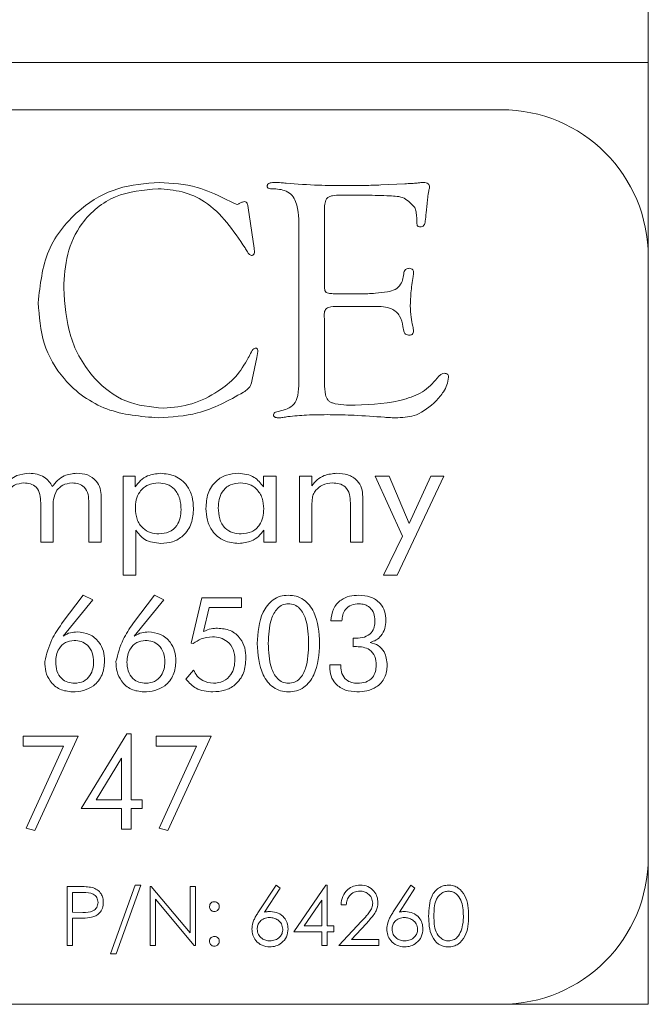
# Model space of a CAD drawing. Units: inches. Extents: x 683 to 1026, y 24 to 188.
# Drawn here: x 840 to 841, y 131 to 132 of the extents above; entities that cross this region are included whole.
import ezdxf

# ---------------------------------------------------------------- set-up
doc = ezdxf.new("R2010")
doc.units = ezdxf.units.IN
doc.header["$MEASUREMENT"] = 0

msp = doc.modelspace()

# ---------------------------------------------------------------- linework, layer by layer
at = {"color": 6, "linetype": 'Continuous', "lineweight": 15}
for p, q in [((840.55581, 132.06214), (840.55581, 167.71214)), ((840.52581, 132.06214), (839.46619, 132.06214)), ((840.54817, 132.06214), (840.52581, 132.06214)), ((840.54817, 132.06214), (840.55581, 132.06214)), ((840.55581, 132.05214), (840.55581, 132.06214)), ((840.55581, 131.89714), (840.55581, 132.05214)), ((840.43081, 132.02214), (835.93081, 132.02214)), ((840.32866, 131.9582), (840.34906, 131.95921)), ((840.19628, 131.94654), (840.20202, 131.9435)), ((840.20202, 131.9435), (840.2043, 131.94249)), ((840.2043, 131.94249), (840.20675, 131.9416)), ((840.31663, 131.94954), (840.29454, 131.94954)), ((840.21608, 131.93873), (840.22102, 131.90461)), ((840.28073, 131.93679), (840.28073, 131.87564)), ((840.36794, 131.94245), (840.36722, 131.93447)), ((840.35911, 131.92674), (840.35911, 131.93041)), ((840.25911, 131.79713), (840.25911, 131.91981)), ((840.22102, 131.90461), (840.22149, 131.90102)), ((840.22149, 131.90102), (840.22102, 131.89963)), ((840.55581, 131.38714), (840.55581, 131.89714)), ((840.28918, 131.86576), (840.31093, 131.86576)), ((840.32343, 131.85495), (840.29218, 131.85495)), ((840.28056, 131.84768), (840.28073, 131.84291)), ((840.28073, 131.84291), (840.28073, 131.78958)), ((840.3483, 131.83387), (840.34745, 131.83801)), ((840.22335, 131.81166), (840.21946, 131.79287)), ((840.22402, 131.81504), (840.22335, 131.81166)), ((840.22419, 131.81673), (840.22402, 131.81504)), ((840.21946, 131.79287), (840.21879, 131.79008)), ((840.25894, 131.78767), (840.25911, 131.79713)), ((840.24158, 131.76576), (840.24758, 131.76736)), ((840.10996, 131.71089), (840.12008, 131.71089)), ((840.10996, 131.62674), (840.10996, 131.71089)), ((840.12008, 131.71089), (840.12008, 131.70163)), ((840.22892, 131.70185), (840.22892, 131.71089)), ((840.22892, 131.71089), (840.2397, 131.71089)), ((840.2397, 131.71089), (840.2397, 131.65479)), ((840.25957, 131.71089), (840.26996, 131.71089)), ((840.25957, 131.65479), (840.25957, 131.71089)), ((840.26996, 131.71089), (840.26996, 131.70264)), ((840.32385, 131.71089), (840.3356, 131.71089)), ((840.34714, 131.65988), (840.32385, 131.71089)), ((840.3356, 131.71089), (840.35286, 131.6706)), ((840.3823, 131.71089), (840.34246, 131.62674)), ((840.35286, 131.6706), (840.37114, 131.71089)), ((840.37114, 131.71089), (840.3823, 131.71089)), ((840.09126, 131.69331), (840.09126, 131.65479)), ((840.31333, 131.69331), (840.31333, 131.65479)), ((840.03983, 131.65479), (840.03983, 131.68812)), ((840.05035, 131.68403), (840.05035, 131.65479)), ((840.08074, 131.65479), (840.08074, 131.68812)), ((840.27009, 131.68403), (840.27009, 131.65479)), ((840.30281, 131.65479), (840.30281, 131.68812)), ((840.12048, 131.66503), (840.12048, 131.62674)), ((840.22918, 131.65479), (840.22918, 131.66494)), ((840.33105, 131.62674), (840.34714, 131.65988)), ((840.05035, 131.65479), (840.03983, 131.65479)), ((840.09126, 131.65479), (840.08074, 131.65479)), ((840.2397, 131.65479), (840.22918, 131.65479)), ((840.27009, 131.65479), (840.25957, 131.65479)), ((840.31333, 131.65479), (840.30281, 131.65479)), ((840.12048, 131.62674), (840.10996, 131.62674)), ((840.34246, 131.62674), (840.33105, 131.62674)), ((840.05807, 131.58612), (840.07588, 131.60966)), ((840.07588, 131.60966), (840.08398, 131.60567)), ((840.11859, 131.58612), (840.1364, 131.60966)), ((840.1364, 131.60966), (840.1445, 131.60567)), ((840.08398, 131.60567), (840.05876, 131.57499)), ((840.1445, 131.60567), (840.11928, 131.57499)), ((840.16767, 131.56893), (840.17676, 131.60758)), ((840.17676, 131.60758), (840.21022, 131.60758)), ((840.21022, 131.60758), (840.21022, 131.59927)), ((840.18298, 131.59927), (840.17817, 131.57888)), ((840.21022, 131.59927), (840.18298, 131.59927)), ((840.0576, 131.58542), (840.05807, 131.58612)), ((840.11812, 131.58542), (840.11859, 131.58612)), ((840.29564, 131.58784), (840.28629, 131.58789)), ((840.16939, 131.56861), (840.16767, 131.56893)), ((840.3053, 131.56593), (840.3053, 131.5733)), ((840.28525, 131.55044), (840.2946, 131.55044)), ((840.28525, 131.54882), (840.28525, 131.55044)), ((840.2946, 131.55044), (840.2946, 131.54942)), ((840.16317, 131.5383), (840.1696, 131.54611)), ((840.07413, 131.42856), (840.11306, 131.49193)), ((840.11306, 131.49193), (840.11673, 131.49193)), ((840.11673, 131.49193), (840.11673, 131.43583)), ((840.02492, 131.48985), (840.07168, 131.48985)), ((840.02492, 131.48154), (840.02492, 131.48985)), ((840.07168, 131.48985), (840.03484, 131.40985)), ((840.13788, 131.48985), (840.18463, 131.48985)), ((840.13788, 131.48154), (840.13788, 131.48985)), ((840.18463, 131.48985), (840.1478, 131.40985)), ((840.05908, 131.48154), (840.02492, 131.48154)), ((840.02759, 131.41187), (840.05908, 131.48154)), ((840.17204, 131.48154), (840.13788, 131.48154)), ((840.14054, 131.41187), (840.17204, 131.48154)), ((840.10842, 131.47112), (840.08702, 131.43583)), ((840.10842, 131.43583), (840.10842, 131.47112)), ((840.08702, 131.43583), (840.10842, 131.43583)), ((840.11673, 131.43583), (840.12608, 131.43583)), ((840.12608, 131.43583), (840.12608, 131.42856)), ((840.10842, 131.42856), (840.07413, 131.42856)), ((840.10842, 131.41089), (840.10842, 131.42856)), ((840.11673, 131.42856), (840.11673, 131.41089)), ((840.12608, 131.42856), (840.11673, 131.42856)), ((840.03484, 131.40985), (840.02759, 131.41187)), ((840.11673, 131.41089), (840.10842, 131.41089)), ((840.1478, 131.40985), (840.14054, 131.41187)), ((840.55581, 131.27214), (840.55581, 131.38714)), ((840.06222, 131.36214), (840.07203, 131.36214)), ((840.06222, 131.31214), (840.06222, 131.36214)), ((840.06671, 131.35701), (840.06671, 131.34034)), ((840.07585, 131.35701), (840.06671, 131.35701)), ((840.09912, 131.30509), (840.12003, 131.36342)), ((840.12476, 131.36342), (840.10384, 131.30509)), ((840.12003, 131.36342), (840.12476, 131.36342)), ((840.13281, 131.36214), (840.13375, 131.36214)), ((840.13281, 131.31214), (840.13281, 131.36214)), ((840.13375, 131.36214), (840.16678, 131.32278)), ((840.16678, 131.36214), (840.17127, 131.36214)), ((840.16678, 131.32278), (840.16678, 131.36214)), ((840.17127, 131.36214), (840.17127, 131.31214)), ((840.22472, 131.3406), (840.23964, 131.36342)), ((840.2431, 131.36071), (840.22989, 131.3405)), ((840.23964, 131.36342), (840.2431, 131.36071)), ((840.25474, 131.32368), (840.28204, 131.36342)), ((840.28204, 131.36342), (840.28295, 131.36342)), ((840.28295, 131.36342), (840.28295, 131.3288)), ((840.33925, 131.3406), (840.35417, 131.36342)), ((840.35763, 131.36071), (840.34442, 131.3405)), ((840.35417, 131.36342), (840.35763, 131.36071)), ((840.13729, 131.3514), (840.13729, 131.31214)), ((840.17025, 131.31214), (840.13729, 131.3514)), ((840.27846, 131.35052), (840.26356, 131.3288)), ((840.27846, 131.3288), (840.27846, 131.35052)), ((840.06671, 131.34034), (840.07546, 131.34023)), ((840.29933, 131.34675), (840.29484, 131.34675)), ((840.06671, 131.33521), (840.06671, 131.31214)), ((840.07029, 131.33521), (840.06671, 131.33521)), ((840.29292, 131.31214), (840.31231, 131.33283)), ((840.27846, 131.32368), (840.25474, 131.32368)), ((840.26356, 131.3288), (840.27846, 131.3288)), ((840.27846, 131.31214), (840.27846, 131.32368)), ((840.28295, 131.3288), (840.28872, 131.3288)), ((840.28295, 131.32368), (840.28295, 131.31214)), ((840.28872, 131.32368), (840.28295, 131.32368)), ((840.28872, 131.3288), (840.28872, 131.32368)), ((840.31614, 131.33062), (840.30363, 131.31727)), ((840.30363, 131.31727), (840.3269, 131.31727)), ((840.3269, 131.31727), (840.3269, 131.31214)), ((840.06671, 131.31214), (840.06222, 131.31214)), ((840.13729, 131.31214), (840.13281, 131.31214)), ((840.17127, 131.31214), (840.17025, 131.31214)), ((840.28295, 131.31214), (840.27846, 131.31214)), ((840.3269, 131.31214), (840.29292, 131.31214)), ((840.10384, 131.30509), (840.09912, 131.30509)), ((840.55581, 131.26214), (840.55581, 131.27214)), ((835.93081, 131.26214), (840.43081, 131.26214)), ((840.43081, 131.26214), (840.55581, 131.26214))]:
    msp.add_line(p, q, dxfattribs=at)
for centre, start, end in [((840.43081, 131.89714), 0, 90), ((840.43081, 131.38714), 270, 0)]:
    msp.add_arc(centre, 0.125, start, end, dxfattribs=at)
for points, knots in [([(840.0377, 131.85816), (840.0393, 131.87339), (840.04249, 131.90383), (840.07036, 131.9378), (840.1047, 131.9576), (840.12858, 131.95943), (840.14053, 131.96035)], [0, 0, 0, 0, 0.279758, 0.55921, 0.779434, 1, 1, 1, 1]), ([(840.14053, 131.96035), (840.15143, 131.95967), (840.17091, 131.95845), (840.18852, 131.95018), (840.19628, 131.94654)], [0, 0, 0, 0, 0.559771, 1, 1, 1, 1]), ([(840.23208, 131.95714), (840.23214, 131.95748), (840.23224, 131.95814), (840.23298, 131.9593), (840.23522, 131.96027), (840.23722, 131.96032), (840.23854, 131.96035)], [0, 0, 0, 0, 0.126953, 0.249243, 0.500921, 1, 1, 1, 1]), ([(840.23854, 131.96035), (840.24035, 131.9603), (840.24356, 131.9602), (840.24676, 131.95986), (840.24817, 131.95972)], [0, 0, 0, 0, 0.560005, 1, 1, 1, 1]), ([(840.24817, 131.95972), (840.25739, 131.95901), (840.27385, 131.95774), (840.29036, 131.95768), (840.29762, 131.95765)], [0, 0, 0, 0, 0.559974, 1, 1, 1, 1]), ([(840.34906, 131.95921), (840.351, 131.95927), (840.35447, 131.95939), (840.35793, 131.95968), (840.35945, 131.9598)], [0, 0, 0, 0, 0.560037, 1, 1, 1, 1]), ([(840.35945, 131.9598), (840.36052, 131.95996), (840.36242, 131.96024), (840.36434, 131.96032), (840.36519, 131.96035)], [0, 0, 0, 0, 0.560037, 1, 1, 1, 1]), ([(840.36519, 131.96035), (840.36584, 131.96032), (840.36715, 131.96025), (840.3689, 131.95949), (840.36982, 131.95798), (840.36989, 131.95694), (840.36992, 131.95642)], [0, 0, 0, 0, 0.2803094, 0.5595272, 0.7791747, 1, 1, 1, 1]), ([(840.13944, 131.95495), (840.12704, 131.95389), (840.10232, 131.95179), (840.0744, 131.92885), (840.06095, 131.89964), (840.05987, 131.8803), (840.05933, 131.87061)], [0, 0, 0, 0, 0.28003, 0.558739, 0.779038, 1, 1, 1, 1]), ([(840.21338, 131.90465), (840.2034, 131.91953), (840.18948, 131.94031), (840.16018, 131.95349), (840.14635, 131.95446), (840.13944, 131.95495)], [0, 0, 0, 0, 0.558052, 0.778931, 1, 1, 1, 1]), ([(840.23635, 131.95495), (840.23546, 131.95497), (840.23413, 131.95501), (840.23263, 131.95568), (840.23215, 131.95647), (840.23211, 131.95692), (840.23208, 131.95714)], [0, 0, 0, 0, 0.498044, 0.751074, 0.872286, 1, 1, 1, 1]), ([(840.25911, 131.91981), (840.25915, 131.9281), (840.2592, 131.93845), (840.25369, 131.94966), (840.24669, 131.95443), (840.24049, 131.95474), (840.23635, 131.95495)], [0, 0, 0, 0, 0.50043, 0.625379, 0.750268, 1, 1, 1, 1]), ([(840.29762, 131.95765), (840.30342, 131.95766), (840.31377, 131.95768), (840.32411, 131.95804), (840.32866, 131.9582)], [0, 0, 0, 0, 0.560004, 1, 1, 1, 1]), ([(840.36937, 131.9533), (840.36904, 131.95128), (840.36844, 131.94768), (840.36809, 131.94405), (840.36794, 131.94245)], [0, 0, 0, 0, 0.55988, 1, 1, 1, 1]), ([(840.36992, 131.95642), (840.36988, 131.95583), (840.36981, 131.95477), (840.3695, 131.95375), (840.36937, 131.9533)], [0, 0, 0, 0, 0.55937, 1, 1, 1, 1]), ([(840.20675, 131.9416), (840.20719, 131.94174), (840.20798, 131.94199), (840.20859, 131.94254), (840.20886, 131.94278)], [0, 0, 0, 0, 0.556197, 1, 1, 1, 1]), ([(840.20886, 131.94278), (840.20963, 131.94313), (840.211, 131.94375), (840.21248, 131.94402), (840.21313, 131.94414)], [0, 0, 0, 0, 0.560448, 1, 1, 1, 1]), ([(840.21313, 131.94414), (840.21354, 131.94404), (840.21437, 131.94384), (840.21506, 131.94272), (840.21571, 131.94107), (840.21593, 131.93969), (840.21608, 131.93873)], [0, 0, 0, 0, 0.185216, 0.373537, 0.560751, 1, 1, 1, 1]), ([(840.29454, 131.94954), (840.29218, 131.94947), (840.28888, 131.94936), (840.28473, 131.94838), (840.28184, 131.9461), (840.28089, 131.94171), (840.28078, 131.93843), (840.28073, 131.93679)], [0, 0, 0, 0, 0.3140581, 0.4376003, 0.5601045, 0.7793969, 1, 1, 1, 1]), ([(840.35742, 131.93898), (840.35463, 131.94211), (840.34898, 131.94846), (840.3335, 131.94906), (840.32303, 131.94936), (840.31663, 131.94954)], [0, 0, 0, 0, 0.274275, 0.556211, 1, 1, 1, 1]), ([(840.35911, 131.93041), (840.35902, 131.93206), (840.35887, 131.935), (840.35786, 131.93777), (840.35742, 131.93898)], [0, 0, 0, 0, 0.559451, 1, 1, 1, 1]), ([(840.36722, 131.93447), (840.36692, 131.93214), (840.36648, 131.92865), (840.3659, 131.92431), (840.36395, 131.92268), (840.36275, 131.92257), (840.36215, 131.92251)], [0, 0, 0, 0, 0.501507, 0.75082, 0.874901, 1, 1, 1, 1]), ([(840.36215, 131.92251), (840.36165, 131.92255), (840.36088, 131.9226), (840.36006, 131.9232), (840.3592, 131.92444), (840.35915, 131.92572), (840.35911, 131.92674)], [0, 0, 0, 0, 0.249314, 0.375589, 0.501242, 1, 1, 1, 1]), ([(840.21879, 131.89819), (840.21806, 131.89855), (840.2166, 131.89927), (840.21508, 131.9018), (840.21402, 131.90357), (840.21338, 131.90465)], [0, 0, 0, 0, 0.2750587, 0.5581481, 1, 1, 1, 1]), ([(840.22102, 131.89963), (840.22071, 131.8992), (840.22013, 131.89843), (840.2192, 131.89826), (840.21879, 131.89819)], [0, 0, 0, 0, 0.556177, 1, 1, 1, 1]), ([(840.3483, 131.88392), (840.34848, 131.88448), (840.34885, 131.8856), (840.3504, 131.8872), (840.35195, 131.88731), (840.3529, 131.88738)], [0, 0, 0, 0, 0.281201, 0.56176, 1, 1, 1, 1]), ([(840.3529, 131.88738), (840.35345, 131.88732), (840.35454, 131.8872), (840.35583, 131.88621), (840.35635, 131.88487), (840.35639, 131.88401), (840.35641, 131.88358)], [0, 0, 0, 0, 0.2801367, 0.5590571, 0.7791294, 1, 1, 1, 1]), ([(840.28073, 131.87564), (840.28079, 131.87416), (840.28091, 131.87153), (840.28098, 131.86788), (840.28315, 131.86625), (840.28582, 131.86589), (840.28784, 131.86581), (840.28918, 131.86576)], [0, 0, 0, 0, 0.2811265, 0.5017231, 0.6240077, 0.7493028, 1, 1, 1, 1]), ([(840.33432, 131.86749), (840.33653, 131.86792), (840.34091, 131.86877), (840.34705, 131.87455), (840.34782, 131.88034), (840.3483, 131.88392)], [0, 0, 0, 0, 0.282097, 0.55715, 1, 1, 1, 1]), ([(840.35611, 131.88045), (840.35537, 131.87581), (840.35403, 131.86751), (840.35381, 131.85911), (840.3537, 131.85541)], [0, 0, 0, 0, 0.559985, 1, 1, 1, 1]), ([(840.35641, 131.88358), (840.35637, 131.88299), (840.35631, 131.88195), (840.35617, 131.88091), (840.35611, 131.88045)], [0, 0, 0, 0, 0.559921, 1, 1, 1, 1]), ([(840.05933, 131.87061), (840.0603, 131.85668), (840.06223, 131.82886), (840.08202, 131.79442), (840.11116, 131.77178), (840.13311, 131.76957), (840.14408, 131.76846)], [0, 0, 0, 0, 0.280638, 0.56027, 0.780059, 1, 1, 1, 1]), ([(840.31093, 131.86576), (840.31532, 131.86578), (840.32316, 131.86581), (840.33091, 131.86698), (840.33432, 131.86749)], [0, 0, 0, 0, 0.560089, 1, 1, 1, 1]), ([(840.13965, 131.76035), (840.12471, 131.76157), (840.09488, 131.764), (840.0598, 131.78915), (840.04025, 131.82302), (840.03855, 131.84643), (840.0377, 131.85816)], [0, 0, 0, 0, 0.280237, 0.559404, 0.77945, 1, 1, 1, 1]), ([(840.29218, 131.85495), (840.28949, 131.85493), (840.28613, 131.85491), (840.28236, 131.85333), (840.28075, 131.85106), (840.28064, 131.84903), (840.28056, 131.84768)], [0, 0, 0, 0, 0.50057, 0.625801, 0.750577, 1, 1, 1, 1]), ([(840.34745, 131.83801), (840.34683, 131.8411), (840.3456, 131.84724), (840.33659, 131.85504), (840.32844, 131.85498), (840.32343, 131.85495)], [0, 0, 0, 0, 0.281366, 0.558443, 1, 1, 1, 1]), ([(840.3537, 131.85541), (840.35381, 131.85218), (840.35401, 131.8464), (840.35521, 131.84075), (840.35573, 131.83827)], [0, 0, 0, 0, 0.559795, 1, 1, 1, 1]), ([(840.3529, 131.83062), (840.35233, 131.83066), (840.35117, 131.83073), (840.34966, 131.83139), (840.34867, 131.83256), (840.34842, 131.83343), (840.3483, 131.83387)], [0, 0, 0, 0, 0.280134, 0.559814, 0.779386, 1, 1, 1, 1]), ([(840.35641, 131.83417), (840.35639, 131.83363), (840.35634, 131.83256), (840.35545, 131.83126), (840.35416, 131.83068), (840.35332, 131.83064), (840.3529, 131.83062)], [0, 0, 0, 0, 0.280255, 0.559413, 0.778965, 1, 1, 1, 1]), ([(840.35573, 131.83827), (840.35591, 131.83751), (840.35624, 131.83616), (840.35636, 131.83478), (840.35641, 131.83417)], [0, 0, 0, 0, 0.560107, 1, 1, 1, 1]), ([(840.21608, 131.81124), (840.21695, 131.81295), (840.21817, 131.81535), (840.21985, 131.81849), (840.2212, 131.81926), (840.22187, 131.81964)], [0, 0, 0, 0, 0.559845, 0.782968, 1, 1, 1, 1]), ([(840.22187, 131.81964), (840.22214, 131.81964), (840.22268, 131.81964), (840.22343, 131.81927), (840.22415, 131.8183), (840.22417, 131.81738), (840.22419, 131.81673)], [0, 0, 0, 0, 0.188216, 0.373835, 0.561703, 1, 1, 1, 1]), ([(840.14408, 131.76846), (840.15229, 131.76926), (840.16871, 131.77085), (840.18921, 131.78158), (840.20619, 131.79449), (840.21279, 131.80566), (840.21608, 131.81124)], [0, 0, 0, 0, 0.2797972, 0.5599995, 0.780247, 1, 1, 1, 1]), ([(840.30683, 131.77116), (840.32147, 131.77177), (840.34186, 131.77261), (840.36661, 131.78263), (840.37423, 131.79135), (840.37803, 131.7957)], [0, 0, 0, 0, 0.560369, 0.78067, 1, 1, 1, 1]), ([(840.38614, 131.79477), (840.38584, 131.7926), (840.38523, 131.78825), (840.38132, 131.78139), (840.3777, 131.77711), (840.3755, 131.7745)], [0, 0, 0, 0, 0.279332, 0.559496, 1, 1, 1, 1]), ([(840.37803, 131.7957), (840.37874, 131.7964), (840.38001, 131.79766), (840.38174, 131.79803), (840.38251, 131.79819)], [0, 0, 0, 0, 0.559711, 1, 1, 1, 1]), ([(840.38251, 131.79819), (840.38305, 131.79818), (840.38413, 131.79817), (840.3855, 131.79735), (840.3861, 131.79604), (840.38612, 131.79519), (840.38614, 131.79477)], [0, 0, 0, 0, 0.280378, 0.559222, 0.778787, 1, 1, 1, 1]), ([(840.21879, 131.79008), (840.21849, 131.78912), (840.2179, 131.7872), (840.21542, 131.78455), (840.21337, 131.78303), (840.21211, 131.7821)], [0, 0, 0, 0, 0.27912, 0.559876, 1, 1, 1, 1]), ([(840.24758, 131.76736), (840.2498, 131.76827), (840.25424, 131.7701), (840.25845, 131.77793), (840.25876, 131.78398), (840.25894, 131.78767)], [0, 0, 0, 0, 0.27915, 0.558937, 1, 1, 1, 1]), ([(840.28073, 131.78958), (840.28084, 131.78636), (840.281, 131.78154), (840.28292, 131.77605), (840.28534, 131.77381), (840.29298, 131.77105), (840.30031, 131.77111), (840.30683, 131.77116)], [0, 0, 0, 0, 0.250167, 0.374969, 0.437409, 0.499964, 1, 1, 1, 1]), ([(840.21211, 131.7821), (840.19942, 131.7751), (840.17674, 131.76259), (840.15099, 131.76104), (840.13965, 131.76035)], [0, 0, 0, 0, 0.559561, 1, 1, 1, 1]), ([(840.3755, 131.7745), (840.37026, 131.76992), (840.36089, 131.76174), (840.34858, 131.76078), (840.34315, 131.76035)], [0, 0, 0, 0, 0.558876, 1, 1, 1, 1]), ([(840.23749, 131.76293), (840.23762, 131.76342), (840.2379, 131.76442), (840.23959, 131.7653), (840.24083, 131.76558), (840.24158, 131.76576)], [0, 0, 0, 0, 0.276162, 0.558854, 1, 1, 1, 1]), ([(840.24213, 131.76035), (840.24113, 131.76038), (840.23988, 131.76042), (840.23852, 131.76104), (840.23792, 131.7615), (840.23758, 131.76219), (840.23752, 131.76268), (840.23749, 131.76293)], [0, 0, 0, 0, 0.497668, 0.624114, 0.750862, 0.872738, 1, 1, 1, 1]), ([(840.24974, 131.76137), (840.24833, 131.7611), (840.24581, 131.76063), (840.24326, 131.76044), (840.24213, 131.76035)], [0, 0, 0, 0, 0.560082, 1, 1, 1, 1]), ([(840.28571, 131.76305), (840.27898, 131.76306), (840.26696, 131.76307), (840.255, 131.76189), (840.24974, 131.76137)], [0, 0, 0, 0, 0.560112, 1, 1, 1, 1]), ([(840.33179, 131.76086), (840.3232, 131.76151), (840.30786, 131.76266), (840.29248, 131.76293), (840.28571, 131.76305)], [0, 0, 0, 0, 0.560011, 1, 1, 1, 1]), ([(840.34315, 131.76035), (840.34102, 131.7604), (840.33723, 131.76049), (840.33345, 131.76075), (840.33179, 131.76086)], [0, 0, 0, 0, 0.559979, 1, 1, 1, 1]), ([(840.00957, 131.70264), (840.01094, 131.70441), (840.0137, 131.70795), (840.02064, 131.71235), (840.02643, 131.7129), (840.02997, 131.71323)], [0, 0, 0, 0, 0.28063, 0.560944, 1, 1, 1, 1]), ([(840.02997, 131.71323), (840.03222, 131.71311), (840.03673, 131.71286), (840.04261, 131.71037), (840.04711, 131.70658), (840.04881, 131.70345), (840.04965, 131.70189)], [0, 0, 0, 0, 0.280245, 0.559887, 0.779877, 1, 1, 1, 1]), ([(840.04965, 131.70189), (840.05104, 131.70375), (840.05381, 131.70747), (840.06083, 131.71225), (840.06683, 131.71286), (840.07049, 131.71323)], [0, 0, 0, 0, 0.280767, 0.561133, 1, 1, 1, 1]), ([(840.07049, 131.71323), (840.07356, 131.71303), (840.07967, 131.71262), (840.08704, 131.70761), (840.09082, 131.70051), (840.09111, 131.69571), (840.09126, 131.69331)], [0, 0, 0, 0, 0.28051, 0.559307, 0.779247, 1, 1, 1, 1]), ([(840.12008, 131.70163), (840.12148, 131.70356), (840.12428, 131.70742), (840.1316, 131.71216), (840.13774, 131.71283), (840.14148, 131.71323)], [0, 0, 0, 0, 0.280479, 0.560934, 1, 1, 1, 1]), ([(840.14148, 131.71323), (840.14582, 131.71281), (840.15448, 131.71197), (840.16409, 131.70378), (840.16895, 131.69364), (840.16936, 131.68686), (840.16957, 131.68346)], [0, 0, 0, 0, 0.279809, 0.558803, 0.779122, 1, 1, 1, 1]), ([(840.18009, 131.68346), (840.18039, 131.68775), (840.18099, 131.6963), (840.18777, 131.70665), (840.19741, 131.71249), (840.20413, 131.71298), (840.2075, 131.71323)], [0, 0, 0, 0, 0.280472, 0.55958, 0.779494, 1, 1, 1, 1]), ([(840.2075, 131.71323), (840.21242, 131.71271), (840.22121, 131.71179), (840.22656, 131.70489), (840.22892, 131.70185)], [0, 0, 0, 0, 0.559522, 1, 1, 1, 1]), ([(840.26996, 131.70264), (840.27143, 131.70444), (840.27436, 131.70805), (840.28167, 131.7124), (840.28767, 131.71291), (840.29133, 131.71323)], [0, 0, 0, 0, 0.280498, 0.560728, 1, 1, 1, 1]), ([(840.29133, 131.71323), (840.29448, 131.71304), (840.30078, 131.71265), (840.30858, 131.70791), (840.31283, 131.70074), (840.31317, 131.69579), (840.31333, 131.69331)], [0, 0, 0, 0, 0.280726, 0.559703, 0.779432, 1, 1, 1, 1]), ([(840.02556, 131.70505), (840.02273, 131.70471), (840.01767, 131.70412), (840.01409, 131.70055), (840.01251, 131.69898)], [0, 0, 0, 0, 0.559444, 1, 1, 1, 1]), ([(840.03983, 131.68812), (840.03973, 131.69049), (840.03954, 131.6952), (840.03666, 131.70151), (840.03116, 131.70473), (840.02743, 131.70494), (840.02556, 131.70505)], [0, 0, 0, 0, 0.281245, 0.560089, 0.779309, 1, 1, 1, 1]), ([(840.06647, 131.70505), (840.06366, 131.70471), (840.05864, 131.70411), (840.0551, 131.70055), (840.05354, 131.69898)], [0, 0, 0, 0, 0.559271, 1, 1, 1, 1]), ([(840.08074, 131.68812), (840.08064, 131.69049), (840.08045, 131.6952), (840.07757, 131.70151), (840.07207, 131.70473), (840.06834, 131.70494), (840.06647, 131.70505)], [0, 0, 0, 0, 0.281245, 0.560089, 0.779309, 1, 1, 1, 1]), ([(840.13995, 131.70505), (840.13682, 131.70476), (840.13057, 131.70419), (840.12372, 131.69813), (840.1206, 131.69068), (840.12033, 131.68581), (840.1202, 131.68337)], [0, 0, 0, 0, 0.2798734, 0.5585116, 0.7789382, 1, 1, 1, 1]), ([(840.15905, 131.68216), (840.15887, 131.68532), (840.15853, 131.69162), (840.1543, 131.69965), (840.14741, 131.70447), (840.14244, 131.70485), (840.13995, 131.70505)], [0, 0, 0, 0, 0.2808666, 0.560189, 0.7797115, 1, 1, 1, 1]), ([(840.20971, 131.70505), (840.20666, 131.70478), (840.20059, 131.70426), (840.19391, 131.69834), (840.19097, 131.69105), (840.19073, 131.68631), (840.19061, 131.68394)], [0, 0, 0, 0, 0.279934, 0.558458, 0.778932, 1, 1, 1, 1]), ([(840.22918, 131.68304), (840.22896, 131.68614), (840.22852, 131.69232), (840.22379, 131.69986), (840.21701, 131.70442), (840.21215, 131.70484), (840.20971, 131.70505)], [0, 0, 0, 0, 0.280529, 0.559913, 0.779743, 1, 1, 1, 1]), ([(840.28766, 131.70505), (840.28463, 131.70477), (840.27921, 131.70426), (840.27526, 131.7006), (840.27352, 131.69898)], [0, 0, 0, 0, 0.559903, 1, 1, 1, 1]), ([(840.30281, 131.68812), (840.30271, 131.69056), (840.30249, 131.69541), (840.29921, 131.70179), (840.2934, 131.70475), (840.28958, 131.70495), (840.28766, 131.70505)], [0, 0, 0, 0, 0.281161, 0.559544, 0.779106, 1, 1, 1, 1]), ([(840.05354, 131.69898), (840.05233, 131.69633), (840.05015, 131.69156), (840.05029, 131.68634), (840.05035, 131.68403)], [0, 0, 0, 0, 0.5568855, 1, 1, 1, 1]), ([(840.27352, 131.69898), (840.27269, 131.69777), (840.27102, 131.69533), (840.27013, 131.69008), (840.2701, 131.68632), (840.27009, 131.68403)], [0, 0, 0, 0, 0.2794176, 0.5591448, 1, 1, 1, 1]), ([(840.1202, 131.68337), (840.12044, 131.68026), (840.12091, 131.67407), (840.12586, 131.6666), (840.13283, 131.66236), (840.13771, 131.66199), (840.14015, 131.6618)], [0, 0, 0, 0, 0.2804183, 0.5596015, 0.7795704, 1, 1, 1, 1]), ([(840.16957, 131.68346), (840.16926, 131.67915), (840.16866, 131.67054), (840.16177, 131.66015), (840.15203, 131.65436), (840.14527, 131.65387), (840.14188, 131.65362)], [0, 0, 0, 0, 0.280483, 0.559551, 0.779444, 1, 1, 1, 1]), ([(840.20801, 131.65362), (840.20368, 131.65405), (840.19503, 131.65491), (840.18553, 131.66318), (840.1807, 131.6733), (840.18029, 131.68007), (840.18009, 131.68346)], [0, 0, 0, 0, 0.279779, 0.558773, 0.779094, 1, 1, 1, 1]), ([(840.19061, 131.68394), (840.19078, 131.6808), (840.19114, 131.67455), (840.19554, 131.66659), (840.20268, 131.6623), (840.20761, 131.66197), (840.21008, 131.6618)], [0, 0, 0, 0, 0.280815, 0.559753, 0.77944, 1, 1, 1, 1]), ([(840.14015, 131.6618), (840.14311, 131.66206), (840.14903, 131.66257), (840.15564, 131.66818), (840.15867, 131.67523), (840.15892, 131.67985), (840.15905, 131.68216)], [0, 0, 0, 0, 0.279965, 0.558616, 0.778998, 1, 1, 1, 1]), ([(840.21008, 131.6618), (840.21313, 131.66208), (840.21922, 131.66264), (840.22588, 131.6686), (840.22882, 131.67591), (840.22906, 131.68066), (840.22918, 131.68304)], [0, 0, 0, 0, 0.279887, 0.55838, 0.77886, 1, 1, 1, 1]), ([(840.14188, 131.65362), (840.13697, 131.65415), (840.12819, 131.65511), (840.12284, 131.662), (840.12048, 131.66503)], [0, 0, 0, 0, 0.559358, 1, 1, 1, 1]), ([(840.22918, 131.66494), (840.22777, 131.66307), (840.22495, 131.65931), (840.21774, 131.65465), (840.2117, 131.65401), (840.20801, 131.65362)], [0, 0, 0, 0, 0.2806, 0.561016, 1, 1, 1, 1]), ([(840.22369, 131.56867), (840.22426, 131.57788), (840.2251, 131.5917), (840.235, 131.60497), (840.24325, 131.60917), (840.24781, 131.6095), (840.25009, 131.60966)], [0, 0, 0, 0, 0.499505, 0.748979, 0.874426, 1, 1, 1, 1]), ([(840.25009, 131.60966), (840.25237, 131.6095), (840.25694, 131.60917), (840.26533, 131.60516), (840.27535, 131.59181), (840.27615, 131.57793), (840.27668, 131.56867)], [0, 0, 0, 0, 0.125586, 0.251017, 0.500427, 1, 1, 1, 1]), ([(840.28629, 131.58789), (840.2867, 131.5913), (840.28752, 131.59808), (840.29386, 131.60579), (840.30205, 131.60924), (840.30738, 131.60952), (840.31005, 131.60966)], [0, 0, 0, 0, 0.280316, 0.558804, 0.779048, 1, 1, 1, 1]), ([(840.31005, 131.60966), (840.31338, 131.60943), (840.32002, 131.60896), (840.32806, 131.60369), (840.33249, 131.59614), (840.33286, 131.59093), (840.33304, 131.58831)], [0, 0, 0, 0, 0.28049, 0.559539, 0.7794115, 1, 1, 1, 1]), ([(840.25018, 131.60239), (840.24844, 131.6022), (840.24494, 131.60182), (840.23925, 131.59743), (840.23374, 131.58622), (840.23332, 131.57574), (840.23304, 131.56875)], [0, 0, 0, 0, 0.124896, 0.249825, 0.499369, 1, 1, 1, 1]), ([(840.26733, 131.56854), (840.26711, 131.57559), (840.26678, 131.58615), (840.26136, 131.59762), (840.25548, 131.60187), (840.25195, 131.60222), (840.25018, 131.60239)], [0, 0, 0, 0, 0.500889, 0.750141, 0.875042, 1, 1, 1, 1]), ([(840.3101, 131.60239), (840.30792, 131.60223), (840.30358, 131.60192), (840.2985, 131.59807), (840.29612, 131.59293), (840.2958, 131.58954), (840.29564, 131.58784)], [0, 0, 0, 0, 0.280247, 0.558713, 0.778992, 1, 1, 1, 1]), ([(840.32369, 131.58813), (840.32354, 131.59023), (840.32324, 131.5944), (840.3198, 131.59938), (840.31502, 131.60207), (840.31174, 131.60228), (840.3101, 131.60239)], [0, 0, 0, 0, 0.280384, 0.559393, 0.77936, 1, 1, 1, 1]), ([(840.04317, 131.55333), (840.04484, 131.55977), (840.04782, 131.57132), (840.0546, 131.5811), (840.0576, 131.58542)], [0, 0, 0, 0, 0.557861, 1, 1, 1, 1]), ([(840.10369, 131.55333), (840.10535, 131.55977), (840.10834, 131.57132), (840.11512, 131.5811), (840.11812, 131.58542)], [0, 0, 0, 0, 0.557861, 1, 1, 1, 1]), ([(840.30775, 131.5732), (840.31009, 131.57332), (840.31475, 131.57356), (840.32064, 131.57709), (840.32339, 131.58263), (840.32359, 131.5863), (840.32369, 131.58813)], [0, 0, 0, 0, 0.280978, 0.559381, 0.779125, 1, 1, 1, 1]), ([(840.33304, 131.58831), (840.33288, 131.58597), (840.33257, 131.5813), (840.32938, 131.57543), (840.32482, 131.57137), (840.32135, 131.57015), (840.31962, 131.56953)], [0, 0, 0, 0, 0.280211, 0.559765, 0.779761, 1, 1, 1, 1]), ([(840.05876, 131.57499), (840.06085, 131.57611), (840.06459, 131.57813), (840.06881, 131.57838), (840.07067, 131.57849)], [0, 0, 0, 0, 0.559758, 1, 1, 1, 1]), ([(840.07067, 131.57849), (840.07427, 131.57813), (840.08145, 131.57741), (840.08937, 131.57062), (840.09355, 131.56229), (840.0939, 131.55666), (840.09408, 131.55385)], [0, 0, 0, 0, 0.279729, 0.558911, 0.779215, 1, 1, 1, 1]), ([(840.11928, 131.57499), (840.12137, 131.57611), (840.12511, 131.57813), (840.12933, 131.57838), (840.13119, 131.57849)], [0, 0, 0, 0, 0.559758, 1, 1, 1, 1]), ([(840.13119, 131.57849), (840.13479, 131.57813), (840.14197, 131.57741), (840.14989, 131.57062), (840.15406, 131.56229), (840.15442, 131.55666), (840.1546, 131.55385)], [0, 0, 0, 0, 0.279729, 0.558911, 0.779215, 1, 1, 1, 1]), ([(840.17817, 131.57888), (840.18029, 131.57977), (840.18407, 131.58136), (840.18816, 131.58153), (840.18996, 131.58161)], [0, 0, 0, 0, 0.559678, 1, 1, 1, 1]), ([(840.18996, 131.58161), (840.19368, 131.58129), (840.20112, 131.58065), (840.20949, 131.57374), (840.21358, 131.56498), (840.21391, 131.55916), (840.21408, 131.55625)], [0, 0, 0, 0, 0.280008, 0.558785, 0.77909, 1, 1, 1, 1]), ([(840.06814, 131.57122), (840.06559, 131.5709), (840.0605, 131.57026), (840.05537, 131.56487), (840.05284, 131.55884), (840.05263, 131.55487), (840.05252, 131.55288)], [0, 0, 0, 0, 0.279024, 0.558163, 0.778888, 1, 1, 1, 1]), ([(840.08473, 131.55299), (840.08456, 131.5556), (840.08421, 131.56082), (840.08021, 131.56723), (840.0743, 131.5708), (840.0702, 131.57108), (840.06814, 131.57122)], [0, 0, 0, 0, 0.280516, 0.559646, 0.779464, 1, 1, 1, 1]), ([(840.12866, 131.57122), (840.12611, 131.5709), (840.12102, 131.57026), (840.11589, 131.56487), (840.11336, 131.55884), (840.11315, 131.55487), (840.11304, 131.55288)], [0, 0, 0, 0, 0.279024, 0.558163, 0.778888, 1, 1, 1, 1]), ([(840.14525, 131.55299), (840.14508, 131.5556), (840.14473, 131.56082), (840.14073, 131.56723), (840.13482, 131.5708), (840.13072, 131.57108), (840.12866, 131.57122)], [0, 0, 0, 0, 0.280516, 0.559646, 0.779464, 1, 1, 1, 1]), ([(840.18566, 131.57434), (840.18233, 131.57403), (840.1764, 131.57348), (840.17153, 131.5701), (840.16939, 131.56861)], [0, 0, 0, 0, 0.5594483, 1, 1, 1, 1]), ([(840.20473, 131.55507), (840.20449, 131.55794), (840.20402, 131.56368), (840.19901, 131.57033), (840.1924, 131.57388), (840.18791, 131.57418), (840.18566, 131.57434)], [0, 0, 0, 0, 0.280174, 0.559284, 0.779329, 1, 1, 1, 1]), ([(840.25028, 131.52758), (840.24799, 131.52775), (840.24342, 131.52807), (840.23511, 131.53223), (840.2251, 131.54553), (840.22425, 131.55941), (840.22369, 131.56867)], [0, 0, 0, 0, 0.12559, 0.251064, 0.500511, 1, 1, 1, 1]), ([(840.23304, 131.56875), (840.23332, 131.56172), (840.23374, 131.55119), (840.23922, 131.53989), (840.24491, 131.53542), (840.24843, 131.53504), (840.25018, 131.53486)], [0, 0, 0, 0, 0.500588, 0.750143, 0.875118, 1, 1, 1, 1]), ([(840.25018, 131.53486), (840.25194, 131.53502), (840.25546, 131.53536), (840.26134, 131.53957), (840.26678, 131.55099), (840.26711, 131.56151), (840.26733, 131.56854)], [0, 0, 0, 0, 0.125009, 0.249904, 0.499144, 1, 1, 1, 1]), ([(840.27668, 131.56867), (840.27614, 131.55943), (840.27532, 131.54559), (840.26545, 131.5322), (840.25713, 131.52807), (840.25257, 131.52775), (840.25028, 131.52758)], [0, 0, 0, 0, 0.499611, 0.749002, 0.874427, 1, 1, 1, 1]), ([(840.3053, 131.5733), (840.30576, 131.57328), (840.30657, 131.57324), (840.30739, 131.57321), (840.30775, 131.5732)], [0, 0, 0, 0, 0.56, 1, 1, 1, 1]), ([(840.31962, 131.56953), (840.322, 131.56886), (840.32678, 131.56751), (840.33299, 131.5606), (840.33367, 131.5542), (840.33408, 131.55029)], [0, 0, 0, 0, 0.280476, 0.560818, 1, 1, 1, 1]), ([(840.30798, 131.56602), (840.30748, 131.56602), (840.30658, 131.56601), (840.30569, 131.56595), (840.3053, 131.56593)], [0, 0, 0, 0, 0.56003, 1, 1, 1, 1]), ([(840.32473, 131.55031), (840.32457, 131.55279), (840.32426, 131.55772), (840.31975, 131.56343), (840.31376, 131.56577), (840.30991, 131.56594), (840.30798, 131.56602)], [0, 0, 0, 0, 0.2804769, 0.5584264, 0.7788008, 1, 1, 1, 1]), ([(840.06682, 131.52758), (840.06312, 131.52797), (840.05573, 131.52875), (840.04774, 131.53598), (840.0437, 131.54465), (840.04335, 131.55044), (840.04317, 131.55333)], [0, 0, 0, 0, 0.279604, 0.558708, 0.779091, 1, 1, 1, 1]), ([(840.05252, 131.55288), (840.05269, 131.55031), (840.05302, 131.5452), (840.05689, 131.53889), (840.06264, 131.53533), (840.06666, 131.53501), (840.06867, 131.53486)], [0, 0, 0, 0, 0.280615, 0.559782, 0.779608, 1, 1, 1, 1]), ([(840.09408, 131.55385), (840.09373, 131.54983), (840.09302, 131.5418), (840.08569, 131.53267), (840.07625, 131.52815), (840.06997, 131.52777), (840.06682, 131.52758)], [0, 0, 0, 0, 0.280028, 0.558913, 0.779135, 1, 1, 1, 1]), ([(840.06867, 131.53486), (840.07124, 131.53514), (840.07637, 131.53571), (840.08177, 131.5409), (840.08439, 131.54697), (840.08462, 131.55098), (840.08473, 131.55299)], [0, 0, 0, 0, 0.2793977, 0.5583937, 0.7789762, 1, 1, 1, 1]), ([(840.12734, 131.52758), (840.12364, 131.52797), (840.11625, 131.52875), (840.10826, 131.53598), (840.10422, 131.54465), (840.10387, 131.55044), (840.10369, 131.55333)], [0, 0, 0, 0, 0.279604, 0.558708, 0.779091, 1, 1, 1, 1]), ([(840.11304, 131.55288), (840.11321, 131.55031), (840.11354, 131.5452), (840.11741, 131.53889), (840.12316, 131.53533), (840.12718, 131.53501), (840.12919, 131.53486)], [0, 0, 0, 0, 0.280615, 0.559782, 0.779608, 1, 1, 1, 1]), ([(840.1546, 131.55385), (840.15425, 131.54983), (840.15354, 131.5418), (840.14621, 131.53267), (840.13677, 131.52815), (840.13049, 131.52777), (840.12734, 131.52758)], [0, 0, 0, 0, 0.2800282, 0.5589127, 0.7791346, 1, 1, 1, 1]), ([(840.12919, 131.53486), (840.13176, 131.53514), (840.13689, 131.53571), (840.14229, 131.5409), (840.14491, 131.54697), (840.14514, 131.55098), (840.14525, 131.55299)], [0, 0, 0, 0, 0.279398, 0.558394, 0.778976, 1, 1, 1, 1]), ([(840.21408, 131.55625), (840.21376, 131.552), (840.21313, 131.5435), (840.20596, 131.53343), (840.19611, 131.52823), (840.18945, 131.5278), (840.18611, 131.52758)], [0, 0, 0, 0, 0.280357, 0.559212, 0.779246, 1, 1, 1, 1]), ([(840.18643, 131.53486), (840.18933, 131.53515), (840.19511, 131.53575), (840.2013, 131.54147), (840.20436, 131.54829), (840.20461, 131.5528), (840.20473, 131.55507)], [0, 0, 0, 0, 0.2796154, 0.5585551, 0.7790038, 1, 1, 1, 1]), ([(840.2946, 131.54942), (840.29477, 131.54725), (840.2951, 131.54294), (840.29875, 131.53782), (840.30377, 131.53519), (840.30716, 131.53497), (840.30885, 131.53486)], [0, 0, 0, 0, 0.280318, 0.559179, 0.77928, 1, 1, 1, 1]), ([(840.33408, 131.55029), (840.33373, 131.54663), (840.33304, 131.53932), (840.32573, 131.53149), (840.31697, 131.528), (840.31127, 131.52772), (840.30841, 131.52758)], [0, 0, 0, 0, 0.27974, 0.558339, 0.778857, 1, 1, 1, 1]), ([(840.30885, 131.53486), (840.31122, 131.53501), (840.31594, 131.53531), (840.32166, 131.53918), (840.3244, 131.54476), (840.32462, 131.54846), (840.32473, 131.55031)], [0, 0, 0, 0, 0.280576, 0.559191, 0.779182, 1, 1, 1, 1]), ([(840.1696, 131.54611), (840.17057, 131.54435), (840.17251, 131.54085), (840.17808, 131.53598), (840.18327, 131.53528), (840.18643, 131.53486)], [0, 0, 0, 0, 0.28122, 0.561925, 1, 1, 1, 1]), ([(840.30841, 131.52758), (840.30509, 131.52782), (840.29845, 131.5283), (840.29038, 131.5335), (840.28583, 131.54098), (840.28544, 131.5462), (840.28525, 131.54882)], [0, 0, 0, 0, 0.280499, 0.559655, 0.77955, 1, 1, 1, 1]), ([(840.18611, 131.52758), (840.18101, 131.52797), (840.17191, 131.52867), (840.16584, 131.53536), (840.16317, 131.5383)], [0, 0, 0, 0, 0.559886, 1, 1, 1, 1]), ([(840.07203, 131.36214), (840.07417, 131.36214), (840.07798, 131.36216), (840.08176, 131.36162), (840.08342, 131.36139)], [0, 0, 0, 0, 0.560314, 1, 1, 1, 1]), ([(840.0885, 131.34871), (840.08828, 131.35014), (840.08794, 131.3523), (840.08609, 131.35455), (840.08256, 131.35709), (840.07883, 131.35704), (840.07585, 131.35701)], [0, 0, 0, 0, 0.248969, 0.374729, 0.500383, 1, 1, 1, 1]), ([(840.08342, 131.36139), (840.08494, 131.36084), (840.08797, 131.35974), (840.09111, 131.35636), (840.09277, 131.35252), (840.09292, 131.34999), (840.09299, 131.34873)], [0, 0, 0, 0, 0.279705, 0.559381, 0.779509, 1, 1, 1, 1]), ([(840.29484, 131.34675), (840.29514, 131.34918), (840.29572, 131.35404), (840.29998, 131.35959), (840.30541, 131.36293), (840.30924, 131.36326), (840.31115, 131.36342)], [0, 0, 0, 0, 0.2800291, 0.5595146, 0.7796675, 1, 1, 1, 1]), ([(840.31092, 131.35829), (840.30921, 131.35812), (840.3058, 131.35777), (840.30194, 131.35465), (840.29986, 131.35074), (840.29951, 131.34808), (840.29933, 131.34675)], [0, 0, 0, 0, 0.279699, 0.558847, 0.779176, 1, 1, 1, 1]), ([(840.32177, 131.34816), (840.32156, 131.3497), (840.32114, 131.3528), (840.31808, 131.35607), (840.31457, 131.35801), (840.31214, 131.3582), (840.31092, 131.35829)], [0, 0, 0, 0, 0.279126, 0.558978, 0.77935, 1, 1, 1, 1]), ([(840.31115, 131.36342), (840.31338, 131.36321), (840.31783, 131.3628), (840.32278, 131.35872), (840.32578, 131.35378), (840.3261, 131.3503), (840.32625, 131.34856)], [0, 0, 0, 0, 0.2798903, 0.5592237, 0.7795824, 1, 1, 1, 1]), ([(840.36927, 131.33712), (840.36947, 131.34309), (840.36971, 131.35056), (840.37437, 131.35807), (840.37761, 131.36105), (840.38161, 131.36306), (840.38453, 131.3633), (840.38599, 131.36342)], [0, 0, 0, 0, 0.498702, 0.624177, 0.749467, 0.874745, 1, 1, 1, 1]), ([(840.38614, 131.35829), (840.38499, 131.35818), (840.3827, 131.35795), (840.37966, 131.35619), (840.37723, 131.35373), (840.37393, 131.34764), (840.37383, 131.3418), (840.37376, 131.33714)], [0, 0, 0, 0, 0.125139, 0.250418, 0.375519, 0.500847, 1, 1, 1, 1]), ([(840.38599, 131.36342), (840.38746, 131.3633), (840.39041, 131.36307), (840.39577, 131.36046), (840.40253, 131.35212), (840.40296, 131.34312), (840.40325, 131.33712)], [0, 0, 0, 0, 0.1256001, 0.2511969, 0.5005813, 1, 1, 1, 1]), ([(840.39876, 131.33714), (840.39858, 131.34178), (840.3983, 131.34873), (840.39362, 131.35561), (840.38957, 131.35793), (840.38728, 131.35817), (840.38614, 131.35829)], [0, 0, 0, 0, 0.500072, 0.749021, 0.874598, 1, 1, 1, 1]), ([(840.07546, 131.34023), (840.07851, 131.34022), (840.08232, 131.34021), (840.08601, 131.34271), (840.08794, 131.34501), (840.08828, 131.34723), (840.0885, 131.34871)], [0, 0, 0, 0, 0.499721, 0.62535, 0.751083, 1, 1, 1, 1]), ([(840.09299, 131.34873), (840.09287, 131.34708), (840.09264, 131.34378), (840.09013, 131.33977), (840.08672, 131.33718), (840.08425, 131.33642), (840.08302, 131.33604)], [0, 0, 0, 0, 0.280099, 0.559324, 0.779458, 1, 1, 1, 1]), ([(840.18316, 131.34515), (840.18324, 131.34576), (840.18339, 131.34699), (840.18452, 131.34835), (840.18588, 131.34918), (840.18685, 131.34927), (840.18733, 131.34932)], [0, 0, 0, 0, 0.279585, 0.559454, 0.779697, 1, 1, 1, 1]), ([(840.18733, 131.34932), (840.18795, 131.34925), (840.18918, 131.34911), (840.19053, 131.34796), (840.19138, 131.3466), (840.19146, 131.34564), (840.1915, 131.34515)], [0, 0, 0, 0, 0.279602, 0.559212, 0.779475, 1, 1, 1, 1]), ([(840.18733, 131.34098), (840.18671, 131.34106), (840.18548, 131.3412), (840.18413, 131.34234), (840.18329, 131.3437), (840.18321, 131.34467), (840.18316, 131.34515)], [0, 0, 0, 0, 0.279647, 0.559299, 0.779615, 1, 1, 1, 1]), ([(840.1915, 131.34515), (840.19143, 131.34453), (840.19129, 131.3433), (840.19014, 131.34195), (840.18878, 131.34111), (840.18781, 131.34102), (840.18733, 131.34098)], [0, 0, 0, 0, 0.2795175, 0.5593264, 0.7795441, 1, 1, 1, 1]), ([(840.21913, 131.32608), (840.21931, 131.32787), (840.2196, 131.33081), (840.22119, 131.33463), (840.22284, 131.33768), (840.22409, 131.33963), (840.22472, 131.3406)], [0, 0, 0, 0, 0.3393742, 0.5594856, 0.7797313, 1, 1, 1, 1]), ([(840.22989, 131.3405), (840.23085, 131.34065), (840.23257, 131.34092), (840.2343, 131.34097), (840.23507, 131.34098)], [0, 0, 0, 0, 0.55991, 1, 1, 1, 1]), ([(840.23507, 131.34098), (840.23726, 131.34073), (840.24164, 131.34023), (840.24651, 131.33622), (840.24947, 131.33133), (840.24976, 131.32789), (840.2499, 131.32617)], [0, 0, 0, 0, 0.279638, 0.559326, 0.779527, 1, 1, 1, 1]), ([(840.31231, 131.33283), (840.31375, 131.33435), (840.31613, 131.33686), (840.31919, 131.34054), (840.32136, 131.34408), (840.32163, 131.3468), (840.32177, 131.34816)], [0, 0, 0, 0, 0.340542, 0.56085, 0.780599, 1, 1, 1, 1]), ([(840.32625, 131.34856), (840.32595, 131.34615), (840.32545, 131.34218), (840.32224, 131.33761), (840.31931, 131.33403), (840.3172, 131.33175), (840.31614, 131.33062)], [0, 0, 0, 0, 0.33837, 0.558748, 0.779361, 1, 1, 1, 1]), ([(840.33366, 131.32608), (840.33384, 131.32787), (840.33413, 131.33081), (840.33572, 131.33463), (840.33737, 131.33768), (840.33862, 131.33963), (840.33925, 131.3406)], [0, 0, 0, 0, 0.339374, 0.559486, 0.779731, 1, 1, 1, 1]), ([(840.34442, 131.3405), (840.34538, 131.34065), (840.3471, 131.34092), (840.34883, 131.34097), (840.3496, 131.34098)], [0, 0, 0, 0, 0.55991, 1, 1, 1, 1]), ([(840.3496, 131.34098), (840.35179, 131.34073), (840.35617, 131.34023), (840.36104, 131.33622), (840.364, 131.33133), (840.36429, 131.32789), (840.36443, 131.32617)], [0, 0, 0, 0, 0.279638, 0.559326, 0.779527, 1, 1, 1, 1]), ([(840.08302, 131.33604), (840.08065, 131.33574), (840.07642, 131.33521), (840.07216, 131.33521), (840.07029, 131.33521)], [0, 0, 0, 0, 0.5596942, 1, 1, 1, 1]), ([(840.23413, 131.33586), (840.2326, 131.33573), (840.22956, 131.33547), (840.22607, 131.33283), (840.22395, 131.32948), (840.22373, 131.32709), (840.22362, 131.3259)], [0, 0, 0, 0, 0.280127, 0.559515, 0.779719, 1, 1, 1, 1]), ([(840.24541, 131.3259), (840.24518, 131.32747), (840.24472, 131.33061), (840.24144, 131.33377), (840.23782, 131.33559), (840.23536, 131.33577), (840.23413, 131.33586)], [0, 0, 0, 0, 0.278754, 0.558605, 0.779147, 1, 1, 1, 1]), ([(840.34866, 131.33586), (840.34713, 131.33573), (840.34409, 131.33547), (840.3406, 131.33283), (840.33848, 131.32948), (840.33826, 131.32709), (840.33815, 131.3259)], [0, 0, 0, 0, 0.2801275, 0.5595148, 0.7797192, 1, 1, 1, 1]), ([(840.35994, 131.3259), (840.35971, 131.32747), (840.35925, 131.33061), (840.35597, 131.33377), (840.35235, 131.33559), (840.34989, 131.33577), (840.34866, 131.33586)], [0, 0, 0, 0, 0.278754, 0.558605, 0.779147, 1, 1, 1, 1]), ([(840.38599, 131.31086), (840.38453, 131.31097), (840.38161, 131.31121), (840.3763, 131.31383), (840.36974, 131.32223), (840.36946, 131.33116), (840.36927, 131.33712)], [0, 0, 0, 0, 0.125551, 0.25109, 0.50025, 1, 1, 1, 1]), ([(840.37376, 131.33714), (840.3738, 131.33246), (840.37385, 131.32547), (840.37865, 131.31864), (840.38271, 131.31635), (840.385, 131.31611), (840.38614, 131.31598)], [0, 0, 0, 0, 0.5002912, 0.749086, 0.8746062, 1, 1, 1, 1]), ([(840.40325, 131.33712), (840.40297, 131.33112), (840.40255, 131.32212), (840.39575, 131.31383), (840.3904, 131.31121), (840.38746, 131.31097), (840.38599, 131.31086)], [0, 0, 0, 0, 0.499407, 0.748743, 0.874372, 1, 1, 1, 1]), ([(840.39687, 131.32457), (840.3975, 131.32687), (840.39864, 131.33099), (840.39873, 131.33526), (840.39876, 131.33714)], [0, 0, 0, 0, 0.559599, 1, 1, 1, 1]), ([(840.23428, 131.31086), (840.23204, 131.31112), (840.22757, 131.31166), (840.22252, 131.31572), (840.21965, 131.32082), (840.21931, 131.32433), (840.21913, 131.32608)], [0, 0, 0, 0, 0.27967, 0.559085, 0.779558, 1, 1, 1, 1]), ([(840.22362, 131.3259), (840.22383, 131.32436), (840.22426, 131.32129), (840.22738, 131.31812), (840.2309, 131.31626), (840.23331, 131.31608), (840.23452, 131.31598)], [0, 0, 0, 0, 0.279059, 0.55882, 0.779303, 1, 1, 1, 1]), ([(840.2499, 131.32617), (840.24964, 131.32388), (840.24913, 131.31931), (840.24486, 131.31424), (840.23965, 131.31136), (840.23607, 131.31102), (840.23428, 131.31086)], [0, 0, 0, 0, 0.279631, 0.55896, 0.779478, 1, 1, 1, 1]), ([(840.23452, 131.31598), (840.23605, 131.31614), (840.23912, 131.31644), (840.24268, 131.31901), (840.24503, 131.32228), (840.24529, 131.32469), (840.24541, 131.3259)], [0, 0, 0, 0, 0.280018, 0.5598526, 0.7799871, 1, 1, 1, 1]), ([(840.34881, 131.31086), (840.34657, 131.31112), (840.3421, 131.31166), (840.33705, 131.31572), (840.33418, 131.32082), (840.33384, 131.32433), (840.33366, 131.32608)], [0, 0, 0, 0, 0.27967, 0.559085, 0.779558, 1, 1, 1, 1]), ([(840.33815, 131.3259), (840.33836, 131.32436), (840.33879, 131.32129), (840.34191, 131.31812), (840.34543, 131.31626), (840.34784, 131.31608), (840.34905, 131.31598)], [0, 0, 0, 0, 0.279059, 0.5588204, 0.7793034, 1, 1, 1, 1]), ([(840.36443, 131.32617), (840.36417, 131.32388), (840.36366, 131.31931), (840.35939, 131.31424), (840.35418, 131.31136), (840.3506, 131.31102), (840.34881, 131.31086)], [0, 0, 0, 0, 0.279631, 0.55896, 0.779478, 1, 1, 1, 1]), ([(840.34905, 131.31598), (840.35058, 131.31614), (840.35365, 131.31644), (840.35721, 131.31901), (840.35956, 131.32228), (840.35982, 131.32469), (840.35994, 131.3259)], [0, 0, 0, 0, 0.280018, 0.5598526, 0.7799871, 1, 1, 1, 1]), ([(840.38614, 131.31598), (840.38751, 131.31616), (840.39024, 131.3165), (840.39446, 131.31935), (840.39596, 131.32259), (840.39687, 131.32457)], [0, 0, 0, 0, 0.280257, 0.560781, 1, 1, 1, 1]), ([(840.18316, 131.31566), (840.18324, 131.31628), (840.18338, 131.31751), (840.18451, 131.31887), (840.18588, 131.3197), (840.18685, 131.31979), (840.18733, 131.31983)], [0, 0, 0, 0, 0.279576, 0.559284, 0.779552, 1, 1, 1, 1]), ([(840.18733, 131.3115), (840.18672, 131.31157), (840.18549, 131.31172), (840.18413, 131.31285), (840.1833, 131.31422), (840.18321, 131.31518), (840.18316, 131.31566)], [0, 0, 0, 0, 0.2795812, 0.5591432, 0.7795754, 1, 1, 1, 1]), ([(840.18733, 131.31983), (840.18795, 131.31976), (840.18918, 131.31962), (840.19053, 131.31847), (840.19138, 131.31712), (840.19146, 131.31615), (840.1915, 131.31566)], [0, 0, 0, 0, 0.279602, 0.559212, 0.779475, 1, 1, 1, 1]), ([(840.1915, 131.31566), (840.19142, 131.31505), (840.19128, 131.31382), (840.19014, 131.31247), (840.18878, 131.31163), (840.18781, 131.31154), (840.18733, 131.3115)], [0, 0, 0, 0, 0.2794691, 0.5593578, 0.7796739, 1, 1, 1, 1])]:
    msp.add_open_spline(points, degree=3, knots=knots, dxfattribs=at)

doc.saveas('drawing.dxf')
